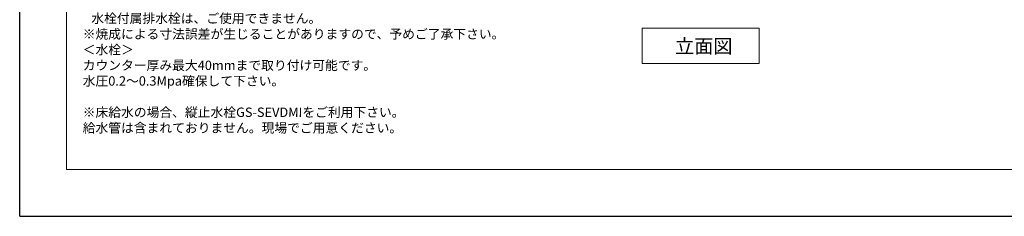
# Model space of a CAD drawing. Units: millimetres. Extents: x -2984 to 1220, y -4829 to -49.
# Drawn here: x -2984 to -882, y -3352 to -2933 of the extents above; entities that cross this region are included whole.
import ezdxf

# ---------------------------------------------------------------- set-up
doc = ezdxf.new("R2010")
doc.units = ezdxf.units.MM
doc.layers.add('図面枠', color=6, linetype='Continuous', lineweight=25)
doc.layers.add('文字', color=4, linetype='Continuous', lineweight=0)
doc.styles.add('japanese', font='romans.shx', dxfattribs={"bigfont": 'bigfont.shx'})

msp = doc.modelspace()

# ---------------------------------------------------------------- linework, layer by layer
at = {"layer": 'Defpoints'}
msp.add_line((-2984.3, -3351.8), (1220.3, -3351.8), dxfattribs=at)
msp.add_lwpolyline([(-2984.3, -3351.8), (-2984.3, -381.8)], dxfattribs=at)
at = {"layer": '図面枠', "linetype": 'Continuous', "lineweight": 5}
for p, q in [((-2884.3, -3251.8), (-2884.3, -481.8)), ((1115.7, -3251.8), (-2884.3, -3251.8))]:
    msp.add_line(p, q, dxfattribs=at)
at = {"layer": '文字', "linetype": 'Continuous', "lineweight": 5}
for p, q in [((-1655.3, -2951), (-1405.3, -2951)), ((-1655.3, -2951), (-1655.3, -3026)), ((-1405.3, -3026), (-1405.3, -2951)), ((-1655.3, -3026), (-1405.3, -3026))]:
    msp.add_line(p, q, dxfattribs=at)

# ---------------------------------------------------------------- texts
at = {"layer": '文字', "linetype": 'Continuous', "lineweight": 5, "style": 'japanese'}
msp.add_text('立面図', height=30, dxfattribs=at).set_placement((-1585.1, -3004.4))
at = {"layer": '文字', "lineweight": 0, "insert": (-2849.9, -2753.4), "char_height": 20, "attachment_point": 1, "style": 'japanese'}
msp.add_mtext_dynamic_manual_height_columns('{\\fMS PGothic|b0|i0|c128|p50;\\Q1;＜洗面ボウル＞\\Pタイプ：置き型\\P重量：10Kg\\Pオーバーフロー：無\\P※固定排水栓（超短）RP-147.355.5をご使用下さい。\\P   水栓付属排水栓は、ご使用できません。\\P※焼成による寸法誤差が生じることがありますので、予めご了承下さい。\\P＜水栓＞\\Pカウンター厚み最大40mmまで取り付け可能です。\\P水圧0.2～0.3Mpa確保して下さい。\\P\\P※床給水の場合、縦止水栓GS-SEVDMIをご利用下さい。\\P給水管は含まれておりません。現場でご用意ください。}', width=1255.359, gutter_width=150, heights=[542.1], dxfattribs=at)

doc.saveas('drawing.dxf')
